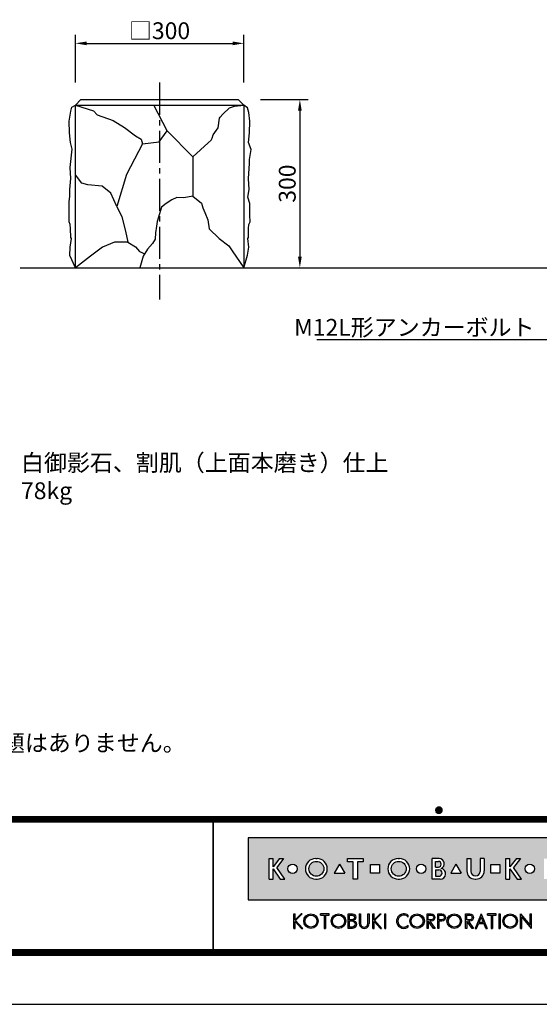
# Model space of a CAD drawing. Extents: x 0 to 4200, y 0 to 2970.
# Drawn here: x 1401 to 2326, y 0 to 1755 of the extents above; entities that cross this region are included whole.
import ezdxf
from ezdxf.enums import TextEntityAlignment as Align

# ---------------------------------------------------------------- set-up
doc = ezdxf.new("R2010")
doc.units = 0
doc.header["$LTSCALE"] = 3
doc.linetypes.add('CENTER2', pattern=[28.575000000000003, 19.05, -3.175, 3.175, -3.175])
doc.layers.get('0').update_dxf_attribs({"linetype": 'CONTINUOUS'})
doc.layers.get('DEFPOINTS').update_dxf_attribs({"linetype": 'CONTINUOUS'})
for name, color, linetype in [('P001', 131, 'CONTINUOUS'), ('P_1CENTER', 2, 'CONTINUOUS'), ('P_2DIM', 6, 'CONTINUOUS'), ('P_3TEXT', 60, 'CONTINUOUS'), ('P_5DRAWFRAME', 104, 'CONTINUOUS'), ('P_7THICK', 7, 'CONTINUOUS')]:
    doc.layers.add(name, color=color, linetype=linetype)
doc.styles.add('BIGFONT', font='simplex.shx', dxfattribs={"bigfont": 'bigfont.shx'})
doc.dimstyles.new('DIMBIGFONT$0', dxfattribs={"dimscale": 10, "dimtxt": 3, "dimasz": 2, "dimexe": 1.5, "dimexo": 3, "dimgap": 0.75, "dimtad": 1, "dimdec": 1, "dimdsep": 46, "dimtxsty": 'BIGFONT', "dimsah": 1, "dimcen": 0, "dimclrt": 230, "dimadec": 0, "dimazin": 0, "dimtfac": 0.6, "dimtdec": 1, "dimtofl": 0, "dimtmove": 2, "dimatfit": 3, "dimfxl": 0, "dimtvp": 1, "dimtolj": 1, "dimarcsym": 0})
doc.dimstyles.new('DIMBIGFONT$7', dxfattribs={"dimscale": 10, "dimtxt": 3, "dimasz": 2, "dimexe": 1.5, "dimexo": 3, "dimgap": 0.75, "dimtad": 1, "dimdec": 1, "dimdsep": 46, "dimtxsty": 'BIGFONT', "dimsah": 1, "dimcen": 0, "dimclrt": 230, "dimadec": 0, "dimazin": 0, "dimtfac": 0.6, "dimtdec": 1, "dimtofl": 0, "dimtmove": 0, "dimatfit": 3, "dimfxl": 0, "dimtvp": 1, "dimtolj": 1, "dimarcsym": 0})

# ---------------------------------------------------------------- blocks, each defined once
blk = doc.blocks.new('*D9')
at = {"color": 0, "linetype": 'ByBlock'}
for p, q in [((1829.716219922588, 1612.925835412803), (1914.716219922588, 1612.925835412803)), ((1899.716219922588, 1592.925835412803), (1899.716219922588, 1332.925835412803)), ((1829.716219922588, 1312.925835412803), (1914.716219922588, 1312.925835412803))]:
    blk.add_line(p, q, dxfattribs=at)
for points in [[(1896.382886589254, 1592.925835412803), (1903.049553255921, 1592.925835412803), (1899.716219922588, 1612.925835412803)], [(1896.382886589254, 1332.925835412803), (1903.049553255921, 1332.925835412803), (1899.716219922588, 1312.925835412803)]]:
    blk.add_solid(points, dxfattribs=at)
at = {"layer": 'DEFPOINTS', "color": 0, "linetype": 'ByBlock'}
for p in [(1829.716219922588, 1612.925835412803), (1829.716219922588, 1312.925835412803), (1899.716219922588, 1312.925835412803)]:
    blk.add_point(p, dxfattribs=at)
at = {"color": 230, "linetype": 'ByBlock', "insert": (1877.216219922588, 1462.925835412803), "char_height": 30, "attachment_point": 5, "rotation": 90, "style": 'BIGFONT'}
blk.add_mtext('\\A1;300', dxfattribs=at)
blk = doc.blocks.new('*D10')
at = {"color": 0, "linetype": 'ByBlock'}
for p, q in [((1499.716219922588, 1642.925835412803), (1499.716219922588, 1727.925835412803)), ((1799.716219922595, 1642.925835412803), (1799.716219922595, 1727.925835412803)), ((1519.716219922588, 1712.925835412803), (1779.716219922595, 1712.925835412803))]:
    blk.add_line(p, q, dxfattribs=at)
for points in [[(1519.716219922588, 1716.259168746137), (1519.716219922588, 1709.59250207947), (1499.716219922588, 1712.925835412803)], [(1779.716219922595, 1716.259168746137), (1779.716219922595, 1709.59250207947), (1799.716219922595, 1712.925835412803)]]:
    blk.add_solid(points, dxfattribs=at)
at = {"layer": 'DEFPOINTS', "color": 0, "linetype": 'ByBlock'}
for p in [(1799.716219922595, 1712.925835412803), (1499.716219922588, 1642.925835412803), (1799.716219922595, 1642.925835412803)]:
    blk.add_point(p, dxfattribs=at)
at = {"color": 230, "linetype": 'ByBlock', "insert": (1649.716219922591, 1735.425835412803), "char_height": 30, "attachment_point": 5, "style": 'BIGFONT'}
blk.add_mtext('\\A1;□300', dxfattribs=at)
blk = doc.blocks.new('DFP3')
h = blk.add_hatch(color=83)
h.paths.add_polyline_path([(180.7771999999999, 29.65329999999994), (180.7771999999999, 18.64834950495063), (237.7772, 18.64834950495063), (237.7772, 29.65329999999994)])
h.paths.add_polyline_path([(204.1796504950495, 24.95080000000035), (204.1796504950495, 23.35084950495056), (202.5796999999999, 23.35084950495056), (202.5796999999999, 24.95080000000001)], flags=16)
h.paths.add_polyline_path([(207.4712594059405, 25.98498316831709), (207.697001980198, 25.98498316831709, -1), (207.697001980198, 22.31666633663386), (207.4712594059405, 22.31666633663386, -1)], flags=16)
h.paths.add_polyline_path([(208.9103683168316, 24.15082475247547, -1), (206.2578930693068, 24.15082475247547, -1)], flags=0)
h.paths.add_polyline_path([(201.2633386138613, 25.9849831683171), (201.2633386138613, 25.42062673267328), (200.2192792079208, 25.42062673267328), (200.2192792079208, 22.31666633663386), (199.4856158415841, 22.31666633663386), (199.4856158415841, 25.42062673267328), (198.4415564356435, 25.42062673267328), (198.4415564356435, 25.98498316831709)], flags=16)
h.paths.add_polyline_path([(212.4028175742573, 24.15082475247547, -1), (210.7228695544553, 24.15082475247547, -1)], flags=16)
h.paths.add_polyline_path([(197.9543973209085, 23.40117101048351), (196.1069333721607, 23.40117101048351), (197.0306653465346, 25.00112150553295)], flags=16)
h.paths.add_polyline_path([(213.5098732673266, 25.9849831683171), (214.7937841584158, 25.98498316831709, -0.8268396299405429), (215.132258940184, 24.21557239597574, -0.9235794106673716), (214.9811397058823, 22.31666633663386), (213.5098732673266, 22.31666633663386)], flags=16)
h.paths.add_polyline_path([(193.0237346534653, 22.31666633663386), (192.7979920792079, 22.31666633663386, -1), (192.7979920792079, 25.98498316831709), (193.0237346534653, 25.98498316831709, -1)], flags=16)
h.paths.add_polyline_path([(214.1588831683168, 25.47706237623782), (214.6385861386138, 25.47706237623782, -1), (214.6385861386138, 24.46122079207927), (214.1588831683168, 24.46122079207927)], flags=0)
h.paths.add_polyline_path([(214.1588831683168, 23.98151782178226), (214.7373485148514, 23.98151782178226, -1.000000696587788), (214.7373485148514, 22.82458712871313), (214.1588831683167, 22.82458712871313)], flags=0)
h.paths.add_polyline_path([(194.237100990099, 24.15082475247547, -1), (191.5846257425742, 24.15082475247547, -1)], flags=0)
h.paths.add_polyline_path([(216.8470323820617, 23.40117101048351), (217.7707643564355, 25.001121505533), (218.6944963308095, 23.40117101048351)], flags=16)
h.paths.add_polyline_path([(189.5181641089108, 24.15082475247547, -1), (187.8382160891088, 24.15082475247547, -1)], flags=16)
h.paths.add_polyline_path([(219.7177940594059, 25.98498316831709), (220.4514574257425, 25.98498316831709), (220.4514574257425, 23.69933960396035, 1.000000186147331), (222.0880910891088, 23.69933960396035), (222.0880910891088, 25.9849831683171), (222.8217544554455, 25.98498316831709), (222.8217544554455, 23.79810198019809, -0.4142135623730698), (221.3403188118811, 22.31666633663386), (221.1992297029703, 22.31666633663386, -0.4142135623731069), (219.7177940594059, 23.79810198019822)], flags=16)
h.paths.add_polyline_path([(187.0697742574257, 25.98498316831709), (185.8689092457776, 24.35977938264444), (187.267299009901, 22.31666633663386), (186.4772, 22.31666633663386), (185.2073980198019, 24.15082475247546), (185.2073980198019, 22.31666633663386), (184.5019524752474, 22.31666633663385), (184.5019524752474, 25.98498316831709), (185.2073980198019, 25.98498316831709), (185.2073980198019, 24.47750579499151), (186.3492172393709, 25.9849831683171)], flags=16)
h.paths.add_polyline_path([(223.9970267326732, 24.95080000000002), (225.5969772277228, 24.95080000000001), (225.5969772277228, 23.35084950495056), (223.9970267326732, 23.35084950495056)], flags=16)
h.paths.add_polyline_path([(226.687596039604, 25.98498316831709), (227.3930415841584, 25.9849831683171), (227.3930415841584, 24.4775057949916), (228.5348608037275, 25.98498316831709), (229.2554178217821, 25.98498316831709), (228.0545528101339, 24.35977938264445), (229.4529425742574, 22.31666633663386), (228.6628435643564, 22.31666633663386), (227.3930415841584, 24.15082475247553), (227.3930415841584, 22.31666633663386), (226.6875960396039, 22.31666633663386)], flags=16)
h.paths.add_polyline_path([(231.7602433168317, 24.15082475247547, -1), (230.0802952970297, 24.15082475247547, -1)], flags=16)
h.paths.add_polyline_path([(233.4880910891088, 25.9849831683171), (234.1653188118812, 25.98498316831709), (234.1653188118811, 22.31666633663385), (233.4880910891088, 22.31666633663386)], flags=16)
for points in [[(188.8907171647544, 13.53735916098693), (189.1165651408755, 13.53735916098692), (189.1165651408755, 14.76717399791187), (190.2463262212482, 13.53735916098693), (190.4721733674334, 13.53735916098693), (189.1998782596873, 14.92233052091695), (190.3994002936616, 16.11713949004919), (190.1735531486242, 16.11713949004919), (189.1165651408755, 15.06430434153457), (189.1165651408755, 16.12412506081215), (188.8907171647544, 16.12412506081215)], [(193.62009298013, 16.12870630717222), (193.6200929801299, 15.89827044520378), (194.2868303126868, 15.89827044520378), (194.2868303126868, 13.53735252149947), (194.5126782888079, 13.53735252149946), (194.5126782888079, 15.89827044520378), (195.1794156213647, 15.89827044520378), (195.1794156213646, 16.12870630717222)], [(200.7873865153659, 16.1241184213247), (200.5615393691806, 16.1241184213247), (200.5615393691806, 14.41141449004919, 0.9993112080576029), (202.3096508572413, 14.41020999000819), (202.3096508572412, 16.1241184213247), (202.0838037110561, 16.1241184213247), (202.0838037110561, 14.41141449004919, -1), (200.7873865153659, 14.41141449004919)], [(209.2881845934089, 13.81794368446969), (209.2881845934089, 14.12892027475158, -2.667269372855936), (209.2881845934089, 15.53256394704789), (209.2881845934089, 15.84354053732978, 2.071285835562603)], [(223.371153347049, 16.10296667409115), (223.371153347049, 15.87711952790606), (224.0378906796058, 15.87711952790607), (224.0378906796058, 13.51620741375338), (224.263738655727, 13.51620741375338), (224.263738655727, 15.87711952790607), (224.9304759882837, 15.87711952790607), (224.9304759882837, 16.10296667409115)]]:
    blk.add_hatch(color=0).paths.add_polyline_path(points)
h = blk.add_hatch(color=0)
h.paths.add_polyline_path([(190.6519715182779, 14.830738791156, 1), (193.2387307786157, 14.830738791156, 1)])
h.paths.add_polyline_path([(193.0128836324305, 14.830738791156, -1.00000013533277), (190.8778186644631, 14.830738791156, -1.00000013533277)], flags=16)
h = blk.add_hatch(color=0)
h.paths.add_polyline_path([(195.5607786528149, 14.830738791156, 1), (198.1475379131527, 14.830738791156, 1)])
h.paths.add_polyline_path([(197.9216907669675, 14.830738791156, -1.00000013533277), (195.7866257990001, 14.830738791156, -1.00000013533277)], flags=16)
h = blk.add_hatch(color=0)
edge = h.paths.add_edge_path(flags=16)
edge.add_line((198.7944098991748, 15.89827044520379), (199.2657164076198, 15.89827127513954))
edge.add_arc((199.2657171527633, 15.47511681969394), 0.4231544554462469, -90.00010089361018, 90.00010089361012, ccw=False)
edge.add_line((199.2657164076198, 15.05196236424835), (198.7944098991748, 15.05196236424835))
edge.add_line((198.7944098991748, 15.05196236424835), (198.7944098991748, 15.89827044520379))
edge = h.paths.add_edge_path(flags=16)
edge.add_line((198.7944098991748, 14.87128448131298), (199.2657164076198, 14.87128448131298))
edge.add_arc((199.2657164076198, 14.31724539424268), 0.5540390870702971, -90, 90, ccw=False)
edge.add_line((199.2657164076198, 13.76320630717238), (198.7944098991748, 13.76320630717238))
edge.add_line((198.7944098991748, 13.76320630717238), (198.7944098991748, 14.87128448131298))
edge = h.paths.add_edge_path()
edge.add_line((198.5685627529896, 16.1241184213247), (199.3334707174625, 16.1241184213247))
edge.add_arc((199.3334707174625, 15.54287112953676), 0.5812472917879354, -90, 90, ccw=False)
edge.add_arc((199.3334707174625, 14.24949149936813), 0.7121323383808971, -90, 90, ccw=False)
edge.add_line((199.3334707174625, 13.53735916098724), (198.5685627529896, 13.53735916098692))
edge.add_line((198.5685627529896, 13.53735916098692), (198.5685627529896, 16.1241184213247))
h = blk.add_hatch(color=0)
h.paths.add_polyline_path([(203.266972828703, 14.92233052091694), (204.4735004932343, 16.1241184213247), (204.247653347049, 16.1241184213247), (203.1836588799552, 15.06430434153459), (203.1836588799553, 16.1241184213247), (202.9712907232867, 16.1241184213247), (202.9712907232867, 13.53735916098692), (203.1836588799553, 13.53735916098692), (203.1836588799552, 14.76717399791191), (204.313419960328, 13.53735916098693), (204.5392679364492, 13.53735916098693)])
h.paths.add_polyline_path([(205.3050016871772, 16.1241184213247), (205.0791545409919, 16.1241184213247), (205.0791545409919, 13.53735916098692), (205.3050016871772, 13.53735916098692)])
h = blk.add_hatch(color=0)
h.paths.add_polyline_path([(209.5578390779751, 14.83074211089973, 1), (212.1446049778004, 14.83074211089973, 1)])
h.paths.add_polyline_path([(211.9187578316151, 14.83074211089973, -1.000000127167677), (209.7836862241603, 14.83074211089973, -1.000000127167677)], flags=16)
h = blk.add_hatch(color=0)
h.paths.add_polyline_path([(212.6219144128614, 13.53735916098692), (212.8477623889827, 13.53735916098692), (212.8477623889827, 14.83074211089974), (213.7832587052317, 13.53735916098692), (214.0592115736069, 13.53735916098692), (213.1511404903222, 14.83074211089974), (213.3857525899145, 14.83074211089973, 1), (213.3857525899145, 16.12412506081216), (212.6219144128615, 16.12412506081216)])
h.paths.add_polyline_path([(212.8477623889827, 15.89827708469125), (213.3857525899145, 15.89827708469124, -1), (213.3857525899144, 15.05658925708469), (212.8477623889826, 15.05658925708481)], flags=16)
h = blk.add_hatch(color=0)
edge = h.paths.add_edge_path()
edge.add_line((214.5233134082022, 16.12412506081216), (215.2871507553193, 16.12412423087619))
edge.add_arc((215.2871500526669, 15.47743317088784), 0.6466910599887343, -89.99993774613517, 89.99993774613517, ccw=False)
edge.add_line((215.2871507553193, 14.83074211089949), (214.7491605543875, 14.83074211089949))
edge.add_line((214.7491605543875, 14.83074211089949), (214.7491605543875, 13.53735916098692))
edge.add_line((214.7491605543875, 13.53735916098692), (214.5233134082022, 13.53735916098692))
edge.add_line((214.5233134082022, 13.53735916098692), (214.5233134082022, 16.12412506081216))
edge = h.paths.add_edge_path(flags=16)
edge.add_line((214.7491605543875, 15.89827708469124), (215.2871507553193, 15.89827708469124))
edge.add_arc((215.2871507553193, 15.47743317088803), 0.4208439138032176, -90, 90, ccw=False)
edge.add_line((215.2871507553193, 15.05658925708481), (214.7491605543875, 15.05658925708481))
edge.add_line((214.7491605543875, 15.05658925708481), (214.7491605543875, 15.89827708469124))
h = blk.add_hatch(color=0)
h.paths.add_polyline_path([(216.1804215910794, 14.83074211089973, 1), (218.7671874909046, 14.83074211089973, 1)])
h.paths.add_polyline_path([(218.5413403447194, 14.83074211089973, -1.000000127167677), (216.4062687372646, 14.83074211089973, -1.000000127167677)], flags=16)
h = blk.add_hatch(color=0)
h.paths.add_polyline_path([(220.0043738188021, 14.83074211089974), (220.2389859183945, 14.83074211089973, 1), (220.2389859183945, 16.12412506081216), (219.4751477413414, 16.12412506081216), (219.4751477413414, 13.53735916098692), (219.7009957174627, 13.53735916098692), (219.7009957174627, 14.83074211089975), (220.6364920337118, 13.53735916098692), (220.9124449020869, 13.53735916098692)])
h.paths.add_polyline_path([(219.7009957174626, 15.05658925708481), (219.7009957174626, 15.89827708469124), (220.2389859183945, 15.89827708469124, -1), (220.2389859183944, 15.05658925708469)], flags=16)
h = blk.add_hatch(color=0)
h.paths.add_polyline_path([(222.2898978723839, 16.12412506081215), (221.2189402427974, 13.53735916098692), (221.4633787838575, 13.53735916098693), (221.7907669317899, 14.32812626931532), (222.7890279830421, 14.32812626931532), (223.1164161309745, 13.53735916098692), (223.3608546720345, 13.53735916098692)])
h.paths.add_polyline_path([(222.2898978723839, 15.53371444636842), (222.6955232509512, 14.55397424543662), (221.8842716638807, 14.55397424543661)], flags=16)
h = blk.add_hatch(color=0)
h.paths.add_polyline_path([(225.626012097777, 16.12412506081215), (225.4001649515919, 16.12412506081215), (225.4001649515919, 13.53735916098692), (225.626012097777, 13.53735916098692)])
h.paths.add_polyline_path([(226.1408147186274, 14.83074211089973, 1), (228.7275806184527, 14.83074211089973, 1)])
h.paths.add_polyline_path([(228.5017334722675, 14.83074211089973, -1.000000127167677), (226.3666618648126, 14.83074211089973, -1.000000127167677)], flags=16)
h.paths.add_polyline_path([(229.2785510174043, 13.53735916098692), (229.5043989935255, 13.53735916098692), (229.5043989935255, 15.57938333105119), (231.2173510756454, 13.53735916098695), (231.2173510756455, 16.12412506081215), (230.9915030995243, 16.12412506081215), (230.9915030995243, 14.0821008907483), (229.2785510174043, 16.12412506081215)])
at = {"color": 0}
for p, q in [((214.1500001919297, 34.59999999999991), (214.7500001919296, 35.19999999999982)), ((214.1537481919295, 34.53303800000003), (214.8169621919295, 35.19625200000019)), ((214.1547661919297, 34.67547699999977), (214.6745231919297, 35.1952339999998)), ((214.1637421919295, 34.47232100000019), (214.8776791919295, 35.18625800000018)), ((214.1729561919295, 34.76437699999997), (214.5856231919295, 35.17704400000002)), ((214.1787211919296, 34.41658899999993), (214.9334111919296, 35.17127900000014)), ((214.1979081919297, 34.36506499999996), (214.9849351919295, 35.15209199999981)), ((214.2208011919295, 34.31724799999984), (215.0327521919297, 35.12919899999997)), ((214.2210101919296, 34.88314200000013), (214.4668581919296, 35.12899000000016)), ((214.2470671919296, 34.27280299999984), (215.0771971919297, 35.10293300000012)), ((214.4240651919297, 35.10375199999999), (215.2537521919297, 34.27406500000006)), ((214.4686061919295, 35.12992200000008), (215.2799221919298, 34.31860599999982)), ((214.5165271919296, 35.15271200000007), (215.3027121919297, 34.36652700000013)), ((214.5681661919296, 35.17178400000012), (215.3217841919296, 34.41816599999993)), ((214.6240321919298, 35.18662799999993), (215.3366281919296, 34.47403200000008)), ((214.6849121919298, 35.19645899999978), (215.3464591919295, 34.53491200000008)), ((214.7520851919297, 35.19999599999983), (215.3499961919295, 34.60208499999999)), ((214.8278661919297, 35.19492600000012), (215.3449261919296, 34.67786599999999)), ((214.9172991919295, 35.17620399999987), (215.3262041919295, 34.76729900000009)), ((215.0376741919297, 35.12653899999987), (215.2765391919295, 34.88767400000006)), ((21.5, 33.5), (408, 33.5)), ((21.5, 33.44999999999982), (408, 33.44999999999982)), ((21.5, 33.40000000000009), (408, 33.40000000000009)), ((21.5, 33.34999999999991), (408, 33.34999999999991)), ((214.1500001919297, 34.59999999999991), (214.7500001919296, 34)), ((214.1537481919295, 34.66696200000024), (214.8169621919295, 34.00374800000009)), ((214.1547661919297, 34.52452300000004), (214.6745231919297, 34.00476600000002)), ((214.1637421919295, 34.72767900000008), (214.8776791919295, 34.01374200000009)), ((214.1729561919295, 34.43562299999985), (214.5856231919295, 34.02295599999979)), ((214.1787211919296, 34.78341099999989), (214.9334111919296, 34.02872100000013)), ((214.1979081919297, 34.83493499999986), (214.9849351919295, 34.04790800000001)), ((214.2208011919295, 34.88275199999998), (215.0327521919297, 34.07080099999985)), ((214.2210101919296, 34.31685800000014), (214.4668581919296, 34.07101000000011)), ((214.2470671919296, 34.92719699999998), (215.0771971919297, 34.09706700000015)), ((214.2764861919296, 34.23151099999995), (215.1184891919295, 35.07351400000016)), ((214.2764861919296, 34.96848899999986), (215.1184891919295, 34.12648600000011)), ((214.3089261919297, 34.19324000000006), (215.1567601919294, 35.04107400000021)), ((214.3089261919297, 35.00676000000021), (215.1567601919294, 34.15892600000006)), ((214.3443241919297, 35.04207200000019), (215.1920721919296, 34.19432400000005)), ((214.3443241919297, 34.15792800000008), (215.1920721919296, 35.00567599999977)), ((214.3826831919296, 35.07442399999991), (215.2244241919296, 34.23268300000018)), ((214.3826831919296, 34.12557599999991), (215.2244241919296, 34.96731700000009)), ((214.4240651919297, 34.09624799999983), (215.2537521919297, 34.92593500000021)), ((214.4686061919295, 34.07007800000019), (215.2799221919298, 34.881394)), ((214.5165271919296, 34.04728800000021), (215.3027121919297, 34.83347300000014)), ((214.5681661919296, 34.02821600000016), (215.3217841919296, 34.78183399999989)), ((214.6240321919298, 34.01337199999989), (215.3366281919296, 34.72596800000019)), ((214.6849121919298, 34.00354100000004), (215.3464591919295, 34.6650880000002)), ((214.7520851919297, 34.00000399999999), (215.3499961919295, 34.59791499999983)), ((214.8278661919297, 34.00507400000015), (215.3449261919296, 34.52213399999982)), ((214.9172991919295, 34.02379599999995), (215.3262041919295, 34.43270100000018)), ((215.0376741919297, 34.07346099999995), (215.2765391919295, 34.31232600000021)), ((21.5, 33.30000000000018), (408, 33.30000000000018)), ((21.5, 33.25), (408, 33.25)), ((21.5, 33.19999999999982), (408, 33.19999999999982)), ((21.5, 33.15000000000009), (408, 33.15000000000009)), ((21.5, 33.09999999999991), (408, 33.09999999999991)), ((21.5, 33.05000000000018), (408, 33.05000000000018)), ((21.5, 33), (408, 33)), ((21.5, 32.94999999999982), (408, 32.94999999999982)), ((21.5, 32.90000000000009), (408, 32.90000000000009)), ((21.5, 32.84999999999991), (408, 32.84999999999991)), ((21.5, 32.80000000000018), (408, 32.80000000000018)), ((21.5, 32.75), (408, 32.75)), ((21.5, 32.69999999999982), (408, 32.69999999999982)), ((21.5, 32.65000000000009), (408, 32.65000000000009)), ((21.5, 32.59999999999991), (408, 32.59999999999991)), ((21.5, 32.55000000000018), (408, 32.55000000000018)), ((21.5, 32.5), (408, 32.5)), ((174.4749999999999, 33), (174.4749999999999, 9)), ((174.5250000000001, 33), (174.5250000000001, 9)), ((188.8907171647544, 16.12412506081215), (189.1165651408755, 16.12412506081215)), ((188.8907171647544, 13.53735916098692), (188.8907171647544, 16.1241184213247)), ((189.1165651408755, 15.06430434153457), (190.1805596079692, 16.1241184213247)), ((189.1165651408755, 15.06430434153457), (189.1165651408755, 16.1241184213247)), ((189.1998782596873, 14.92233052091694), (190.4064067541544, 16.1241184213247)), ((190.3993937955056, 16.11713949004919), (190.173552458872, 16.11713949004919)), ((190.1805662474568, 16.12412506081215), (190.4064067541544, 16.12412506081215)), ((195.1794156213647, 16.12870630717222), (193.6200929801299, 16.12870630717222)), ((193.6200929801299, 15.89827044520378), (193.6200929801299, 16.1241184213247)), ((193.6200929801299, 15.89827044520378), (194.2868303126868, 15.89827044520378)), ((194.2868303126868, 15.89827044520378), (194.2868303126868, 13.53735916098692)), ((194.5126782888079, 15.89827044520378), (194.5126782888079, 13.53735916098692)), ((194.5126782888079, 15.89827044520378), (195.1794156213647, 15.89827044520378)), ((195.1794156213647, 15.89827044520378), (195.1794156213647, 16.1241184213247)), ((200.5615393691806, 16.1241184213247), (200.5615393691806, 14.41141449004919)), ((200.5615393691806, 16.1241184213247), (200.7873865153659, 16.1241184213247)), ((200.7873865153659, 16.1241184213247), (200.7873865153659, 14.41141449004919)), ((202.0838037110561, 14.41141449004919), (202.0838037110561, 16.1241184213247)), ((202.0838037110561, 16.1241184213247), (202.3096508572413, 16.1241184213247)), ((202.3096508572413, 16.1241184213247), (202.3096508572413, 14.41261899202532)), ((202.9712907232867, 16.1241184213247), (203.1836588799553, 16.1241184213247)), ((202.9712907232867, 13.53735916098692), (202.9712907232867, 16.1241184213247)), ((203.1836588799553, 15.06430434153457), (203.1836588799553, 16.1241184213247)), ((203.1836588799553, 15.06430434153457), (204.247653347049, 16.1241184213247)), ((203.266972828703, 14.92233052091694), (204.4735004932343, 16.1241184213247)), ((204.247653347049, 16.1241184213247), (204.4735004932343, 16.1241184213247)), ((205.0791545409919, 13.53735916098692), (205.0791545409919, 16.1241184213247)), ((205.0791545409919, 16.1241184213247), (205.3050016871772, 16.1241184213247)), ((205.3050016871772, 13.53735916098692), (205.3050016871772, 16.1241184213247)), ((209.2881845934089, 15.53256332522697), (209.2881845934089, 15.84354031998514)), ((222.2898978723839, 16.12412506081215), (221.2189402427975, 13.53735916098692)), ((222.2898978723839, 16.12412506081215), (223.3608546720345, 13.53735916098692)), ((224.9304759882837, 16.10755455993867), (223.371153347049, 16.10755455993867)), ((224.9304759882837, 16.10296667409115), (223.371153347049, 16.10296667409115)), ((223.371153347049, 15.87711952790607), (223.371153347049, 16.10296667409115)), ((223.371153347049, 15.87711952790607), (224.0378906796058, 15.87711952790607)), ((224.0378906796058, 15.87711952790607), (224.0378906796058, 13.51620741375338)), ((224.263738655727, 15.87711952790607), (224.263738655727, 13.51620741375338)), ((224.263738655727, 15.87711952790607), (224.9304759882837, 15.87711952790607)), ((224.9304759882837, 15.87711952790607), (224.9304759882837, 16.10296667409115)), ((225.4001649515919, 16.12412506081215), (225.4001649515919, 13.53735916098692)), ((225.4001649515919, 16.12412506081215), (225.626012097777, 16.12412506081215)), ((225.626012097777, 16.12412506081215), (225.626012097777, 13.53735916098692)), ((229.2785510174043, 13.53735916098692), (229.2785510174043, 16.12412506081215)), ((229.2785510174043, 16.12412506081215), (230.9915030995243, 14.08210089074827)), ((230.9915030995243, 14.08210089074827), (230.9915030995243, 16.12412506081215)), ((230.9915030995243, 16.12412506081215), (231.2173510756454, 16.12412506081215)), ((231.2173510756454, 13.53735916098692), (231.2173510756454, 16.12412506081215)), ((189.1165651408755, 14.76717399791187), (190.2463262212482, 13.53735916098692)), ((189.1165651408755, 13.53735916098692), (189.1165651408755, 14.76717399791187)), ((189.1998782596873, 14.92233052091694), (190.4721733674335, 13.53735916098692)), ((203.1836588799553, 13.53735916098692), (203.1836588799553, 14.76717399791187)), ((203.1836588799553, 14.76717399791187), (204.313419960328, 13.53735916098692)), ((203.266972828703, 14.92233052091694), (204.5392679364492, 13.53735916098692)), ((209.2881845934089, 13.81794390181394), (209.2881845934089, 14.12892089657249)), ((221.4633787838575, 13.53735916098692), (221.7907669317899, 14.32812626931532)), ((222.789027983042, 14.32812626931532), (221.7907669317899, 14.32812626931532)), ((221.8842716638807, 14.55397424543661), (222.2898978723839, 15.53371444636832)), ((222.6955232509512, 14.55397424543661), (221.8842716638807, 14.55397424543661)), ((222.6955232509512, 14.55397424543661), (222.2898978723839, 15.53371444636832)), ((223.1164161309745, 13.53735916098692), (222.789027983042, 14.32812626931532)), ((229.5043989935255, 13.53735916098692), (229.5043989935255, 15.57938333105119)), ((231.2173510756454, 13.53735916098692), (229.5043989935255, 15.57938333105119)), ((188.8907171647544, 13.53735916098692), (189.1165651408755, 13.53735916098692)), ((190.2463262212482, 13.53735916098692), (190.4721733674335, 13.53735916098692)), ((194.2868303126868, 13.53735252149946), (194.5126782888079, 13.53735252149946)), ((202.9712907232867, 13.53735916098692), (203.1836588799553, 13.53735916098692)), ((204.313419960328, 13.53735916098692), (204.5392679364492, 13.53735916098692)), ((205.0791545409919, 13.53735916098692), (205.3050016871772, 13.53735916098692)), ((221.2189402427975, 13.53735916098692), (221.4633787838575, 13.53735916098692)), ((223.1164161309745, 13.53735916098692), (223.3608546720345, 13.53735916098692)), ((224.0378906796058, 13.51620741375338), (224.263738655727, 13.51620741375338)), ((225.4001649515919, 13.53735916098692), (225.626012097777, 13.53735916098692)), ((229.2785510174043, 13.53735916098692), (229.5043989935255, 13.53735916098692)), ((21.5, 9.75), (408, 9.75)), ((21.5, 9.699999999999818), (408, 9.699999999999818)), ((21.5, 9.650000000000091), (408, 9.650000000000091)), ((21.5, 9.599999999999909), (408, 9.599999999999909)), ((21.5, 9.550000000000182), (408, 9.550000000000182)), ((21.5, 9.5), (408, 9.5)), ((21.5, 9.449999999999818), (408, 9.449999999999818)), ((21.5, 9.400000000000091), (408, 9.400000000000091)), ((21.5, 9.349999999999909), (408, 9.349999999999909)), ((21.5, 9.300000000000182), (408, 9.300000000000182)), ((21.5, 9.25), (408, 9.25)), ((21.5, 9.199999999999818), (408, 9.199999999999818)), ((21.5, 9.150000000000091), (408, 9.150000000000091)), ((21.5, 9.099999999999909), (408, 9.099999999999909)), ((21.5, 9.050000000000182), (408, 9.050000000000182)), ((21.5, 9), (408, 9)), ((21.5, 8.949999999999818), (408, 8.949999999999818)), ((21.5, 8.900000000000091), (408, 8.900000000000091)), ((21.5, 8.849999999999909), (408, 8.849999999999909)), ((21.5, 8.800000000000182), (408, 8.800000000000182)), ((21.5, 8.75), (408, 8.75))]:
    blk.add_line(p, q, dxfattribs=at)
at = {"color": 83}
for p, q in [((184.5019524752474, 25.98498316831709), (185.2073980198019, 25.98498316831709)), ((184.5019524752474, 22.31666633663386), (184.5019524752474, 25.98498316831709)), ((186.3492172393709, 25.98498316831709), (185.2073980198019, 24.47750579499154)), ((185.2073980198019, 24.47750579499154), (185.2073980198019, 25.98498316831709)), ((187.0697742574257, 25.98498316831709), (185.8689092457775, 24.35977938264443)), ((186.3492172393709, 25.98498316831709), (187.0697742574257, 25.98498316831709)), ((192.7979920792079, 25.98498316831709), (193.0237346534653, 25.98498316831709)), ((197.0306653465346, 25.00112150553296), (196.1069333721607, 23.40117101048351)), ((197.0306653465346, 25.00112150553296), (197.9543973209085, 23.40117101048351)), ((198.4415564356435, 25.42062673267328), (198.4415564356435, 25.98498316831709)), ((198.4415564356435, 25.98498316831709), (201.2633386138613, 25.98498316831709)), ((199.4856158415841, 25.42062673267328), (198.4415564356435, 25.42062673267328)), ((199.4856158415841, 22.31666633663386), (199.4856158415841, 25.42062673267328)), ((200.2192792079208, 25.42062673267328), (200.2192792079208, 22.31666633663386)), ((201.2633386138613, 25.42062673267328), (200.2192792079208, 25.42062673267328)), ((201.2633386138613, 25.98498316831709), (201.2633386138613, 25.42062673267328)), ((202.5796999999999, 24.95080000000002), (204.1796504950495, 24.95080000000002)), ((202.5796999999999, 23.35084950495056), (202.5796999999999, 24.95080000000002)), ((204.1796504950495, 24.95080000000002), (204.1796504950495, 23.35084950495056)), ((207.4712594059405, 25.98498316831709), (207.697001980198, 25.98498316831709)), ((214.7937841584158, 25.98498316831709), (213.5098732673266, 25.98498316831709)), ((213.5098732673266, 22.31666633663386), (213.5098732673266, 25.98498316831709)), ((214.1588831683168, 24.46122079207927), (214.1588831683168, 25.47706237623782)), ((214.1588831683168, 25.47706237623782), (214.6385861386138, 25.47706237623782)), ((217.7707643564356, 25.00112150553296), (216.8470323820617, 23.40117101048351)), ((217.7707643564356, 25.00112150553296), (218.6944963308095, 23.40117101048351)), ((219.7177940594059, 25.98498316831709), (220.4514574257425, 25.98498316831709)), ((219.7177940594059, 25.98498316831709), (219.7177940594059, 23.7981019801981)), ((220.4514574257425, 25.98498316831709), (220.4514574257425, 23.69933960396035)), ((222.8217544554455, 25.98498316831709), (222.0880910891088, 25.98498316831709)), ((222.0880910891088, 25.98498316831709), (222.0880910891088, 23.69933960396035)), ((222.8217544554455, 25.98498316831709), (222.8217544554455, 23.7981019801981)), ((223.9970267326732, 23.35084950495056), (223.9970267326732, 24.95080000000002)), ((223.9970267326732, 24.95080000000002), (225.5969772277228, 24.95080000000002)), ((225.5969772277228, 24.95080000000002), (225.5969772277228, 23.35084950495056)), ((226.6875960396039, 25.98498316831709), (227.3930415841584, 25.98498316831709)), ((226.6875960396039, 22.31666633663386), (226.6875960396039, 25.98498316831709)), ((228.5348608037274, 25.98498316831709), (227.3930415841584, 24.47750579499154)), ((227.3930415841584, 24.47750579499154), (227.3930415841584, 25.98498316831709)), ((229.2554178217821, 25.98498316831709), (228.0545528101339, 24.35977938264443)), ((228.5348608037274, 25.98498316831709), (229.2554178217821, 25.98498316831709)), ((185.2073980198019, 24.15082475247547), (186.4772, 22.31666633663386)), ((185.2073980198019, 22.31666633663386), (185.2073980198019, 24.15082475247547)), ((187.267299009901, 22.31666633663386), (185.8689092457775, 24.35977938264443)), ((196.1069333721607, 23.40117101048351), (197.9543973209085, 23.40117101048351)), ((204.1796504950495, 23.35084950495056), (202.5796999999999, 23.35084950495056)), ((214.1588831683168, 24.46122079207927), (214.6385861386138, 24.46122079207927)), ((214.1588831683168, 23.98151782178226), (214.7373485148514, 23.98151782178226)), ((214.1588831683168, 23.98151782178226), (214.1588831683168, 22.82458712871313)), ((214.1588831683168, 22.82458712871313), (214.7373485148514, 22.82458712871313)), ((216.8470323820617, 23.40117101048351), (218.6944963308095, 23.40117101048351)), ((225.5969772277228, 23.35084950495056), (223.9970267326732, 23.35084950495056)), ((227.3930415841584, 22.31666633663386), (227.3930415841584, 24.15082475247547)), ((227.3930415841584, 24.15082475247547), (228.6628435643564, 22.31666633663386)), ((229.4529425742574, 22.31666633663386), (228.0545528101339, 24.35977938264443)), ((184.5019524752474, 22.31666633663386), (185.2073980198019, 22.31666633663386)), ((186.4772, 22.31666633663386), (187.267299009901, 22.31666633663386)), ((192.7979920792079, 22.31666633663386), (193.0237346534653, 22.31666633663386)), ((200.2192792079208, 22.31666633663386), (199.4856158415841, 22.31666633663386)), ((207.4712594059405, 22.31666633663386), (207.697001980198, 22.31666633663386)), ((214.9811397058823, 22.31666633663386), (213.5098732673266, 22.31666633663386)), ((221.1992297029703, 22.31666633663386), (221.3403188118812, 22.31666633663386)), ((226.6875960396039, 22.31666633663386), (227.3930415841584, 22.31666633663386)), ((228.6628435643564, 22.31666633663386), (229.4529425742574, 22.31666633663386))]:
    blk.add_line(p, q, dxfattribs=at)
blk.add_lwpolyline([(180.7771999999999, 18.64834950495063), (237.7772, 18.64834950495063), (237.7772, 29.65329999999994), (180.7771999999999, 29.65329999999994)], close=True, dxfattribs=at)
at = {"color": 0}
for points in [[(199.3334707174625, 14.96162383774903, -1), (199.3334707174625, 13.53735916098724), (198.5685627529896, 13.53735916098692), (198.5685627529896, 16.1241184213247)], [(198.5685627529896, 16.1241184213247), (199.3334707174625, 16.1241184213247, -1), (199.3334707174625, 14.96162383774882, -0.2926436946032611)], [(198.7944098991748, 15.89827044520379), (199.2657164076198, 15.89827127513954, -1.000001760927264), (199.2657164076198, 15.05196236424835), (198.7944098991748, 15.05196236424835), (198.7944098991748, 15.89827044520379)], [(212.6219144128614, 16.12412506081216), (213.3857525899145, 16.12412506081216, -1.000000000000001), (213.3857525899145, 14.83074211089973), (213.1511404903222, 14.83074211089973), (214.0592115736069, 13.53735916098692), (213.7832587052318, 13.53735916098692), (212.8477623889827, 14.83074211089973), (212.8477623889827, 13.53735916098692), (212.6219144128614, 13.53735916098692), (212.6219144128614, 16.12412506081216)], [(212.8477623889826, 15.89827708469124), (213.3857525899145, 15.89827708469124, -1), (213.3857525899145, 15.05658925708469), (212.8477623889826, 15.05658925708481), (212.8477623889826, 15.89827708469124)], [(214.5233134082022, 16.12412506081216), (215.2871507553193, 16.12412423087619, -0.9999989134656457), (215.2871507553193, 14.83074211089949, -5.432674547005144e-07), (214.7491605543875, 14.83074211089949), (214.7491605543875, 13.53735916098692), (214.5233134082022, 13.53735916098692), (214.5233134082022, 16.12412506081216)], [(214.7491605543875, 15.89827708469124), (215.2871507553193, 15.89827708469124, -1), (215.2871507553193, 15.05658925708481), (214.7491605543875, 15.05658925708481), (214.7491605543875, 15.89827708469124)], [(219.4751477413414, 16.12412506081216), (220.2389859183945, 16.12412506081216, -1.000000000000001), (220.2389859183945, 14.83074211089973), (220.0043738188021, 14.83074211089973), (220.9124449020869, 13.53735916098692), (220.6364920337118, 13.53735916098692), (219.7009957174627, 14.83074211089973), (219.7009957174627, 13.53735916098692), (219.4751477413414, 13.53735916098692), (219.4751477413414, 16.12412506081216)], [(219.7009957174626, 15.89827708469124), (220.2389859183945, 15.89827708469124, -1), (220.2389859183945, 15.05658925708469), (219.7009957174626, 15.05658925708481), (219.7009957174626, 15.89827708469124)], [(198.7944098991748, 14.87128448131298), (199.2657164076198, 14.87128448131298, -1), (199.2657164076198, 13.76320630717238), (198.7944098991748, 13.76320630717238), (198.7944098991748, 14.87128448131298)]]:
    blk.add_lwpolyline(points, format="xyb", dxfattribs=at)
at = {"color": 83}
for centre, radius in [((188.6781900990098, 24.15082475247547), 0.8399740099009905), ((192.9108633663366, 24.15082475247547), 1.326237623762377), ((207.5841306930692, 24.15082475247547), 1.326237623762377), ((211.5628435643563, 24.15082475247547), 0.8399740099009905), ((230.9202693069307, 24.15082475247547), 0.8399740099009905)]:
    blk.add_circle(centre, radius, dxfattribs=at)
at = {"color": 0}
for centre, radius in [((191.9453511484468, 14.830738791156), 1.2933796301689), ((191.9453511484468, 14.830738791156), 1.067532483983693), ((196.8541582829838, 14.830738791156), 1.2933796301689), ((196.8541582829838, 14.830738791156), 1.067532483983693), ((210.8512220278877, 14.83074211089973), 1.293382949912639), ((210.8512220278877, 14.83074211089973), 1.067535803727432), ((217.473804540992, 14.83074211089973), 1.293382949912639), ((217.473804540992, 14.83074211089973), 1.293382949912639), ((217.473804540992, 14.83074211089973), 1.293382949912639), ((217.473804540992, 14.83074211089973), 1.067535803727432), ((227.43419766854, 14.83074211089973), 1.293382949912639), ((227.43419766854, 14.83074211089973), 1.067535803727432)]:
    blk.add_circle(centre, radius, dxfattribs=at)
at = {"color": 83}
for centre, radius, start, end in [((192.7979920792079, 24.15082475247547), 1.834158415841585, 90, 270), ((193.0237346534653, 24.15082475247547), 1.834158415841585, 270, 90), ((207.4712594059405, 24.15082475247547), 1.834158415841585, 90, 270), ((207.697001980198, 24.15082475247547), 1.834158415841585, 270, 90), ((214.6385861386138, 24.96914158415854), 0.5079207920792081, 270, 90), ((214.7937841584158, 25.06790396039629), 0.9170792079207924, 291.6588350860839, 90), ((214.7373485148514, 23.40305247524751), 0.5784653465346538, 270, 90), ((214.9811397058823, 23.27213257134557), 0.955466234711707, 270, 80.8997242041225), ((221.1992297029703, 23.7981019801981), 1.481435643564357, 180, 270), ((221.2697742574257, 23.69933960396035), 0.8183168316831687, 180, 0), ((221.3403188118812, 23.7981019801981), 1.481435643564357, 270, 0)]:
    blk.add_arc(centre, radius, start, end, dxfattribs=at)
at = {"color": 0}
for centre, radius, start, end in [((208.4837725083769, 14.83074211089973), 1.293382949912639, 51.54173800000001, 308.458262), ((208.4837725083769, 14.83074211089973), 1.067535803727432, 41.103548, 318.896452), ((201.4355955281789, 14.41141449004919), 0.8740561589982532, 180, 0.0789570564544175), ((201.435595113211, 14.41141449004919), 0.6482085978451059, 180, 0), ((201.4355955281789, 14.41141449004919), 0.6482081828771116, 180, 0)]:
    blk.add_arc(centre, radius, start, end, dxfattribs=at)
at = {"layer": 'DEFPOINTS', "color": 0}
blk.add_line((0, 0), (420, 0), dxfattribs=at)
at = {"color": 83, "ltscale": 0.5, "style": 'BIGFONT', "flags": 8}
for tag, p in [('REV04', (26.47495122985561, 27.61385740103822)), ('REV03', (26.47495122985561, 21.70454253201979)), ('REV02', (26.47495122985561, 15.57545657700518)), ('REV01', (26.47495122985561, 10.32545657700518))]:
    blk.add_attdef(tag, text='', height=2, dxfattribs=at).set_placement(p, align=Align.BOTTOM_LEFT)
for tag, p in [('REVD4', (80.97889358425684, 27.61385740103822)), ('R4D', (92.67184913363053, 27.61385740103822)), ('R4C', (101.7968241336305, 27.61385740103822)), ('R4A', (110.9218241336305, 27.61385740103822)), ('REVD3', (80.97889358425684, 21.70454253201979)), ('R3D', (92.67184913363053, 21.70454253201979)), ('R3C', (101.7968241336305, 21.70454253201979)), ('R3A', (110.9218241336305, 21.70454253201979)), ('REVD2', (80.97889358425684, 15.57545657700518)), ('R2D', (92.67184913363053, 15.57545657700518)), ('R2C', (101.7968241336305, 15.57545657700518)), ('R2A', (110.9218241336305, 15.57545657700518)), ('REVD1', (80.97889358425684, 10.32545657700518)), ('R1D', (92.67184913363053, 10.32545657700518)), ('R1C', (101.7968241336305, 10.32545657700518)), ('R1A', (110.9218241336305, 10.32545657700518))]:
    blk.add_attdef(tag, text='', height=2, dxfattribs=at).set_placement(p, align=Align.BOTTOM_CENTER)
at = {"color": 83, "style": 'BIGFONT'}
for tag, height, p in [('PROJECT1', 4, (283.3767781158953, 25.59552576656833)), ('DATE', 3, (344.6767368508332, 25.84170330022686)), ('SCALE', 3, (379.6767368508332, 25.84170330022687)), ('PROJECT2', 4, (284.2017368508333, 17.84170330022687)), ('PROJECT3', 4, (284.2017368508333, 10.56670330022678)), ('DWGNO', 3, (358.6767368508332, 10.56670330022678))]:
    blk.add_attdef(tag, text='', height=height, dxfattribs=at).set_placement(p, align=Align.BOTTOM_CENTER)

msp = doc.modelspace()

# ---------------------------------------------------------------- linework, layer by layer
at = {"layer": 'P001'}
for p, q in [((1499.716219922588, 1602.925835412803), (1509.716219922588, 1612.925835412803)), ((1499.716219922588, 1312.925835412803), (1499.716219922588, 1602.925835412803)), ((1499.716219922588, 1602.925835412803), (1799.716219922588, 1602.925835412803)), ((1509.716219922588, 1612.925835412803), (1789.716219922588, 1612.925835412803)), ((1789.716219922588, 1612.925835412803), (1799.716219922588, 1602.925835412803)), ((1799.716219922588, 1602.925835412803), (1799.716219922588, 1312.925835412803)), ((1499.716219922588, 1312.925835412803), (1799.716219922588, 1312.925835412803))]:
    msp.add_line(p, q, dxfattribs=at)
for points in [[(1499.716216781071, 1312.925835417972), (1490.038032271794, 1334.521042870746), (1490.686431624821, 1349.397576379047), (1492.577064254216, 1364.900673913226), (1491.442687728337, 1366.791287469134), (1491.064567305974, 1383.050622033343), (1490.686431624821, 1390.234978722797), (1488.417701461247, 1394.772477196918), (1488.795821883611, 1406.494317101703), (1488.795821883611, 1420.484902428851), (1488.795356490544, 1431.036606835589), (1490.038032271794, 1439.735444115863), (1489.930198409489, 1452.247338341937), (1491.442687728337, 1472.287911462054), (1490.686431624821, 1491.862740563617), (1490.686431624821, 1491.862740563617), (1490.686431624821, 1491.862740563617), (1493.766128280095, 1524.360161828265), (1491.064567305974, 1536.103264855609), (1489.552062728337, 1553.496972131), (1488.795821883611, 1574.293786095843), (1491.695007064275, 1591.879662560687), (1493.685302474431, 1599.201256798968), (1499.716216781071, 1602.92583565639)], [(1799.716224410466, 1312.925835417972), (1806.134101607732, 1335.349492120013), (1808.746009566716, 1349.397576379047), (1806.855384566716, 1364.900673913226), (1807.9897534632, 1366.791287469134), (1808.367866256169, 1383.050622033343), (1808.746009566716, 1390.234978722797), (1811.014747359685, 1394.772477196918), (1810.636604049138, 1406.494317101703), (1810.636604049138, 1420.484902428851), (1810.276344039372, 1427.308548974261), (1806.855384566716, 1439.012986230121), (1809.502235152654, 1452.247338341937), (1807.9897534632, 1472.287911462054), (1810.258491256169, 1498.756600426898), (1810.087653853825, 1506.123528527484), (1810.087653853825, 1506.123528527484), (1812.905372359685, 1523.625176476703), (1808.367866256169, 1536.103264855609), (1809.8803784632, 1553.496972131), (1810.636604049138, 1574.293786095843), (1808.774116256169, 1589.952050256), (1806.426032760075, 1597.998253869281), (1799.716224410466, 1602.92583565639)]]:
    msp.add_lwpolyline(points, dxfattribs=at)
at = {"layer": 'P_1CENTER', "linetype": 'CENTER2'}
msp.add_line((1649.716219922588, 1642.925835412803), (1649.716219922508, 1256.408966493889), dxfattribs=at)
at = {"layer": 'P_1CENTER'}
for p, q in [((1511.077009051906, 1463.722936862078), (1499.716219922588, 1478.469313673673)), ((1522.211956928845, 1460.534531064977), (1511.077009051906, 1463.722936862078)), ((1547.663266361847, 1458.541777441788), (1522.211956928845, 1460.534531064977)), ((1562.774981337693, 1445.788154253383), (1547.663266361847, 1458.541777441788)), ((1573.909929214631, 1422.273661499759), (1562.774981337693, 1445.788154253383))]:
    msp.add_line(p, q, dxfattribs=at)
for points in [[(1499.716216781071, 1602.92583565639), (1531.794547774724, 1592.385247277484), (1538.808845260075, 1585.370965050921), (1567.255668380193, 1575.628899621234), (1587.519141890935, 1562.769356774554), (1606.613593795232, 1548.35112862514), (1616.745338179997, 1542.116189049945), (1619.451652266911, 1533.805642174945), (1649.00212834113, 1537.454842614398), (1663.32129643195, 1556.828194665179), (1639.739005782536, 1602.92583565639)], [(1663.32129643195, 1556.828194665179), (1708.858833053044, 1510.551903771625), (1736.5219800257, 1535.540139245257), (1741.688148238591, 1540.380654381976), (1743.551521041325, 1543.641579674945), (1744.94907353156, 1549.697579430804), (1754.265998580388, 1562.275429772601), (1756.279487349919, 1579.525719689593), (1757.448524215154, 1581.084466027484), (1762.514381148747, 1586.929711388812), (1774.204902388982, 1598.230492638812), (1783.437934615544, 1600.721154259906), (1799.716224410466, 1602.92583565639)], [(1619.451652266911, 1533.805642174945), (1619.451652266911, 1533.805642174945), (1591.010032393864, 1479.266411828265), (1573.909934737614, 1422.27365975307), (1573.909934737614, 1422.27365975307), (1582.261146285466, 1403.541779565082), (1589.077888228825, 1378.180451440082), (1593.422462203435, 1358.782547997699), (1569.600654342107, 1358.404431390033), (1548.033973433904, 1349.503117608295), (1526.87264988654, 1333.826361703143), (1499.716216781071, 1312.925835417972)], [(1708.858833053044, 1510.551903771625), (1708.858833053044, 1510.551903771625), (1708.858833053044, 1440.529656457171), (1724.44614384406, 1428.059823083148), (1726.719917037419, 1419.721795129047), (1730.395698287419, 1411.349198388324), (1735.705146529607, 1398.075562524066), (1738.354102828435, 1382.466950463519), (1755.889777877263, 1365.320923852191), (1773.425513961247, 1352.07170586513), (1780.43979618781, 1341.550278710589), (1785.505683638982, 1333.366950082049), (1799.716224410466, 1312.925835417972)], [(1708.858833053044, 1440.529656457171), (1692.881873824528, 1437.801880883441), (1680.412025191716, 1438.191575097308), (1671.838996627263, 1433.905053185687), (1661.317573287419, 1427.670128869281), (1653.134254195622, 1421.045533227191), (1645.340598800114, 1395.32647805141), (1644.171531417302, 1387.143151330218), (1642.223106124333, 1375.452675866351), (1641.833427169255, 1364.151875542865), (1637.15723393195, 1355.968529748187), (1628.194556929997, 1346.226475762591), (1620.790580489568, 1333.366950082049), (1614.55567143195, 1312.925835417972)], [(1593.422462203435, 1358.782547997699), (1606.613593795232, 1350.123299645648), (1614.017570235661, 1341.939972924457), (1623.461082198552, 1338.005173730121), (1623.461082198552, 1338.005173730121), (1623.461082198552, 1338.005173730121), (1623.461082198552, 1338.005173730121), (1623.461082198552, 1338.005173730121), (1623.461082198552, 1338.005173730121)]]:
    msp.add_lwpolyline(points, dxfattribs=at)
at = {"layer": 'P_7THICK', "linetype": 'Continuous'}
msp.add_line((1401.185819840564, 1312.925835412803), (2382.855496239774, 1312.925835412803), dxfattribs=at)

# ---------------------------------------------------------------- block references
at = {"layer": 'P_5DRAWFRAME', "xscale": 10, "yscale": 10, "zscale": 10}
msp.add_blockref('DFP3', (0, 0), dxfattribs=at)

# ---------------------------------------------------------------- texts
at = {"layer": 'P_3TEXT', "insert": (2317.811594207199, 1191.689620637857), "char_height": 30, "attachment_point": 9, "style": 'BIGFONT'}
msp.add_mtext('\\C60;M12L形アンカーボルト', dxfattribs=at)
at = {"layer": 'P_3TEXT', "char_height": 30, "attachment_point": 1, "style": 'BIGFONT'}
for s, insert, width in [('本体：白御影石、割肌（上面本磨き）仕上\\P重量：78kg', (1280.114543757036, 980.440376507966), 1053.886859787606), ('※注意\\Pご使用中に、石の表面が剥がれる場合がありますが性質上問題はありません。', (263.8500463261837, 530.8501866728316), 1391.61109)]:
    msp.add_mtext(s, dxfattribs=dict(at, insert=insert, width=width))

# ---------------------------------------------------------------- dimensions: what is measured, and where the dimension line sits
at = {"layer": 'P_2DIM'}
dim = msp.add_aligned_dim(p1=(1499.716219922588, 1642.925835412803), p2=(1799.716219922595, 1642.925835412803), distance=70, text='□<>', dimstyle='DIMBIGFONT$0', override={"dimexo": 0}, dxfattribs=at)
dim.commit()
dim.dimension.update_dxf_attribs({"geometry": '*D10', "text_midpoint": (1649.716219922591, 1735.425835412803)})
dim = msp.add_aligned_dim(p1=(1829.716219922588, 1612.925835412803), p2=(1829.716219922588, 1312.925835412803), distance=70, dimstyle='DIMBIGFONT$0', override={"dimexo": 0}, dxfattribs=at)
dim.commit()
dim.dimension.update_dxf_attribs({"geometry": '*D9', "text_midpoint": (1877.216219922588, 1462.925835412803)})

# ---------------------------------------------------------------- leaders
at = {"layer": 'P_2DIM', "annotation_type": 0, "has_hookline": 1, "hookline_direction": 1, "text_width": 388.0000000000001}
msp.add_leader([(2526.855496239791, 1299.584062640863), (2345.311594207199, 1184.189620637857), (2325.311594207199, 1184.189620637857)], dimstyle='DIMBIGFONT$7', override={"dimexo": 0}, dxfattribs=at)

doc.saveas('drawing.dxf')
